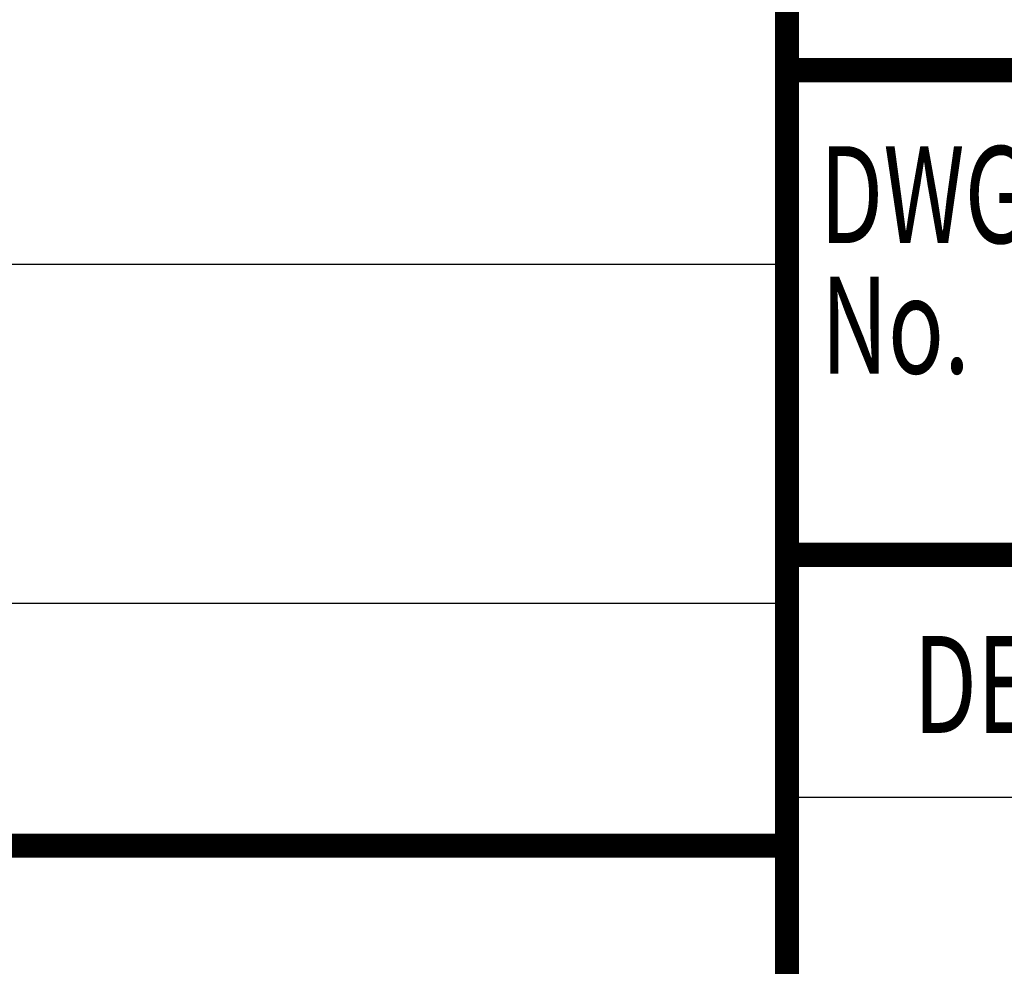
# Model space of a CAD drawing. Units: millimetres. Extents: x 1198 to 3799, y -447 to 3396.
# Drawn here: x 2267 to 2564, y -147 to 138 of the extents above; entities that cross this region are included whole.
import ezdxf
from ezdxf.enums import TextEntityAlignment as Align

# ---------------------------------------------------------------- set-up
doc = ezdxf.new("R2010")
doc.units = ezdxf.units.MM
doc.layers.get('0').update_dxf_attribs({"linetype": 'CONTINUOUS', "lineweight": 30})
doc.styles.add('HY견고딕', font='txt')
doc.styles.add('ROMANS', font='romans.shx', dxfattribs={"width": 0.7, "height": 3.5, "bigfont": 'whgtxt.shx'})

# ---------------------------------------------------------------- blocks, each defined once
blk = doc.blocks.new('HYOSUNG_TITLE_A4')
at = {"color": 3}
for p, q in [((-169.9999999999999, 30.99999999999955), (-85.00000000000003, 30.99999999999955)), ((-85.00000000000003, 24.99999999999955), (-2.842170943040401e-14, 24.99999999999955)), ((-169.9999999999999, 23.99999999999955), (-85.00000000000003, 23.99999999999955)), ((-85.00000000000003, 19.99999999999955), (8.526512829121202e-14, 19.99999999999955)), ((-170, 19), (-85.00000000000014, 19))]:
    blk.add_line(p, q, dxfattribs=at)
at = {"color": 3, "const_width": 0.5}
for points in [[(-85.00000000000003, 44.99999999999955), (-85, 0)], [(-85.00000000000003, 34.99999999999955), (-2.842170943040401e-14, 34.99999999999955)], [(-2.842170943040401e-14, 24.99999999999955), (-85.00000000000014, 24.99999999999994)], [(-85.00000000000014, 18.99999999999957), (-170, 19)]]:
    blk.add_lwpolyline(points, dxfattribs=at)
at = {"style": 'ROMANS', "width": 0.7}
for s, p in [('DWG', (-84.32623221120676, 31.43170483932249)), ('No.', (-84.29758431980306, 28.74138712234821)), ('DESIGNED', (-82.39308315942415, 21.3250120416248))]:
    blk.add_text(s, height=2, dxfattribs=at).set_placement(p)
for tag, height, style, width, p in [('GEN-TITLE-DES1{20}', 3.4, 'HY견고딕', 0.9, (-40.12195512001956, 40.23156919876124)), ('GEN-TITLE-DES2{24.5}', 2.5, 'ROMANS', 0.8, (-40.24577003001945, 36.36750108462855)), ('GEN-TITLE-NR{12.3}', 4, 'HY견고딕', 0.9, (-52.35236835450229, 27.93472779195201)), ('GEN-TITLE-DAT{7.1}', 2, 'ROMANS', 0.7, (-7.813813360791329, 21.46618360339403)), ('GEN-TITLE-REV{22.6}', 3, 'ROMANS', 0.7, (-4.610111477596121, 15.46031826081006))]:
    blk.add_attdef(tag, text='', height=height, dxfattribs=dict(style=style, width=width)).set_placement(p, align=Align.CENTER)
for tag, height, p in [('GEN-TITLE-PLOT{5}', 1.8, (-160.0000000000002, 41.49999999999978)), ('GEN-TITLE-CHKM{2.5}', 2, (-167.5000000000001, 34.49999999999955)), ('GEN-TITLE-ISSD{5}', 1.8, (-160.0000000000002, 34.49999999999955)), ('GEN-TITLE-ITEM{12.7}', 3.5, (-120.0000000000001, 4.097021108535543)), ('GEN-TITLE-REF{12.7}', 3.5, (-39.42085257198779, 4.099999999999817)), ('GEN-TITLE-GRADE{22.6}', 3, (-4.664079815914306, 4.087387457092177))]:
    blk.add_attdef(tag, text='', height=height, dxfattribs=at).set_placement(p, align=Align.MIDDLE)
for tag, height, p in [('GEN-TITLE-CTRN{2.5}', 2, (-167.5000000000002, 41.49999999999978)), ('GEN-TITLE-POSI{22.6}', 2, (-8.07757402690612, 32.460909128455)), ('GEN-TITLE-APPM{2.5}', 2, (-167.5000000000001, 27.49999999999955)), ('GEN-TITLE-FSCM{20.7}', 1.8, (-12.77559254485186, 11.14676420777361))]:
    blk.add_attdef(tag, text='', height=height, dxfattribs=at).set_placement(p, align=Align.MIDDLE_CENTER)
for tag, p in [('GEN-TITLE-MAT2{35}', (-153.1717460559241, 41.4999999999998)), ('GEN-TITLE-MAT1{35}', (-153.1717460559242, 34.4999999999996)), ('GEN-TITLE-DACT{35}', (-153.1717460559241, 27.4999999999996))]:
    blk.add_attdef(tag, text='', height=2, dxfattribs=at).set_placement(p, align=Align.MIDDLE_LEFT)
at = {"style": 'ROMANS'}
blk.add_attdef('GEN-TITLE-SCA{12.7}', text='', height=2, dxfattribs=at).set_placement((-7.660747715843428, 26.68345472464819), align=Align.CENTER)

msp = doc.modelspace()

# ---------------------------------------------------------------- block references
at = {"lineweight": 0, "xscale": 14.61075, "yscale": 14.61075, "zscale": 14.61075}
msp.add_blockref('HYOSUNG_TITLE_A4', (3740.083853236749, -388.5457351291095), dxfattribs=at)

doc.saveas('drawing.dxf')
